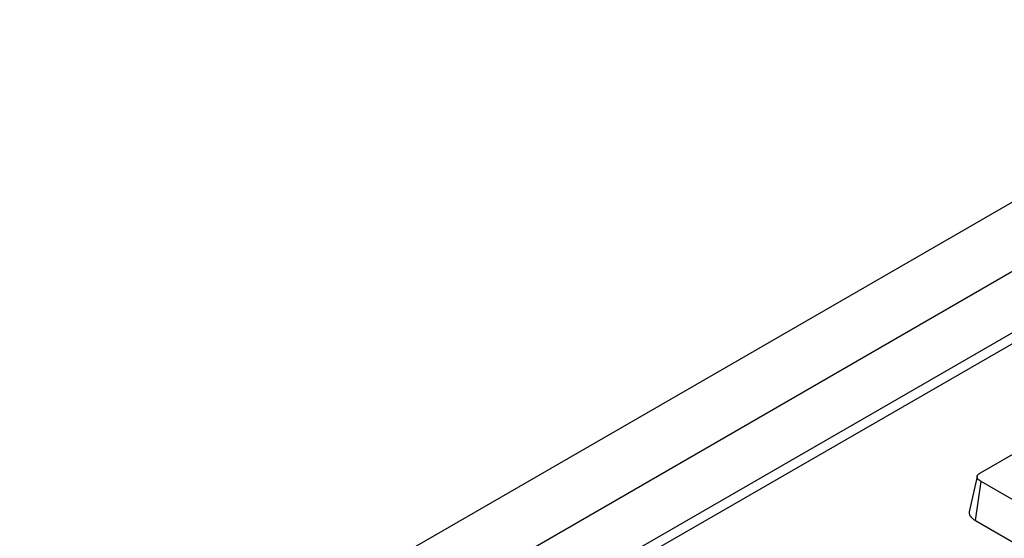
# Model space of a CAD drawing. Units: millimetres. Extents: x 0 to 418, y -29 to 291.
# Drawn here: x 336 to 345, y 231 to 235 of the extents above; entities that cross this region are included whole.
import ezdxf

# ---------------------------------------------------------------- set-up
doc = ezdxf.new("R2010")
doc.units = ezdxf.units.MM

msp = doc.modelspace()

# ---------------------------------------------------------------- linework, layer by layer
at = {"color": 7, "linetype": 'Continuous', "lineweight": 25}
for p, q in [((373.566347, 250.240126), (302.92638, 209.460541)), ((373.952608, 249.832365), (303.312641, 209.05278)), ((354.684301, 238.1554), (304.28299, 209.059342)), ((354.834289, 238.140548), (304.432978, 209.04449)), ((344.726995, 231.303118), (345.173117, 231.560659)), ((344.683719, 230.870467), (344.734161, 231.225546)), ((346.006834, 230.490847), (344.734161, 231.225546)), ((344.683719, 230.870467), (345.957531, 230.135111))]:
    msp.add_line(p, q, dxfattribs=at)
at = {"color": 7, "linetype": 'Continuous', "lineweight": 25, "flags": 128}
msp.add_lwpolyline([(344.697023, 231.271308), (344.661941, 231.110077), (344.626859, 230.948842)], dxfattribs=at)
at = {"color": 7, "linetype": 'Continuous', "lineweight": 25}
for points, knots in [([(344.734161, 231.225546), (344.73281, 231.226362), (344.728756, 231.228812), (344.722093, 231.232974), (344.714671, 231.238317), (344.709269, 231.243159), (344.705055, 231.247845), (344.702255, 231.251716), (344.699939, 231.255754), (344.698584, 231.258715), (344.69743, 231.261987), (344.69675, 231.265097), (344.696632, 231.269156), (344.697355, 231.273714), (344.699711, 231.279159), (344.702918, 231.283649), (344.706374, 231.287626), (344.70991, 231.291123), (344.714823, 231.295119), (344.719406, 231.298271), (344.723507, 231.300923), (344.725735, 231.302326), (344.726995, 231.303118)], [0, 0, 0, 0, 0.038022841, 0.114105807, 0.190750962, 0.268391364, 0.307550657, 0.368442021, 0.409413197, 0.450726922, 0.471451952, 0.521859923, 0.555993939, 0.608006792, 0.675492259, 0.744124968, 0.771111045, 0.825317899, 0.880273652, 0.93590921, 0.963787064, 1, 1, 1, 1]), ([(344.627093, 230.948832), (344.626688, 230.946503), (344.625912, 230.942033), (344.626567, 230.933179), (344.628951, 230.924543), (344.633608, 230.914892), (344.638427, 230.907387), (344.645375, 230.898972), (344.652559, 230.892015), (344.661737, 230.884612), (344.670421, 230.878615), (344.678345, 230.873707), (344.682374, 230.871278), (344.683719, 230.870467)], [0, 0, 0, 0, 0.0798073, 0.15318823, 0.30185072, 0.37714444, 0.49504217, 0.57454592, 0.69515341, 0.77095503, 0.88518343, 0.96168349, 1, 1, 1, 1])]:
    msp.add_open_spline(points, degree=3, knots=knots, dxfattribs=at)

doc.saveas('drawing.dxf')
